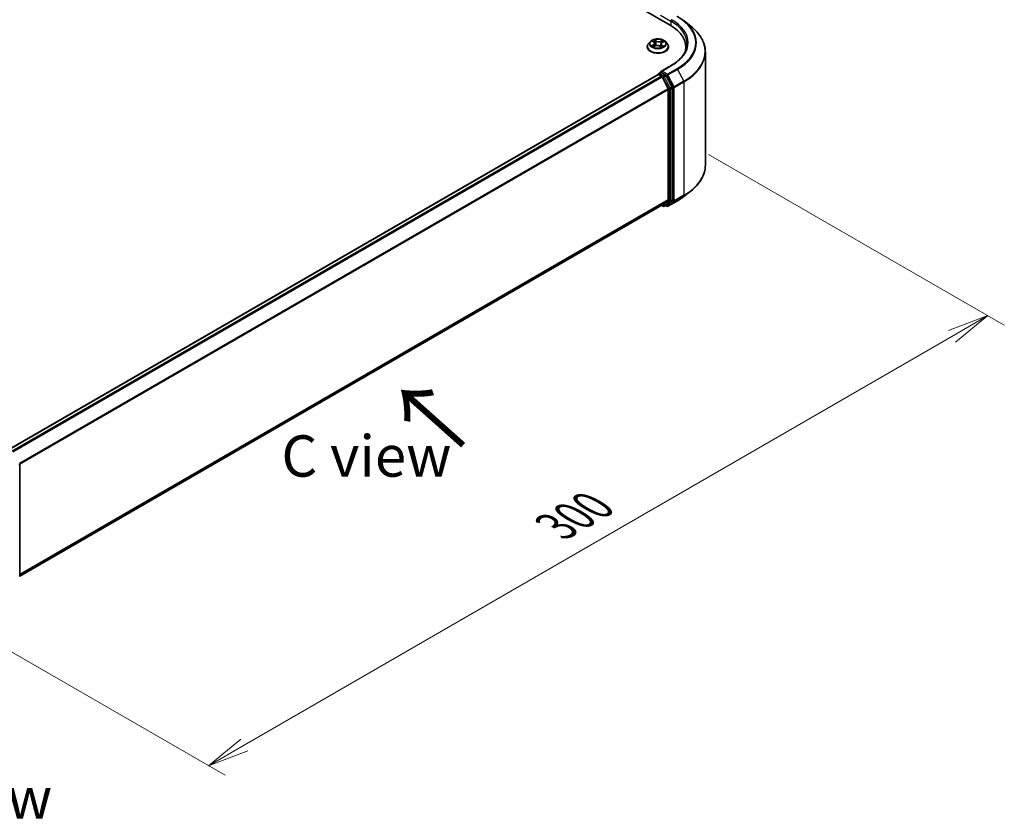
# Model space of a CAD drawing. Units: millimetres. Extents: x 0 to 5915, y 0 to 1264.
# Drawn here: x 40 to 69, y 70 to 94 of the extents above; entities that cross this region are included whole.
import ezdxf

# ---------------------------------------------------------------- set-up
doc = ezdxf.new("R2010")
doc.units = ezdxf.units.MM
for name, color, linetype, lineweight in [('Dimension (ISO)', 7, 'Continuous', 18), ('Dimension (ISO) @ 1', 7, 'Continuous', 18), ('Symbol (ISO)', 7, 'Continuous', 18), ('Visible (ISO)', 7, 'Continuous', 35), ('Visible Narrow (ISO)', 7, 'Continuous', 25)]:
    doc.layers.add(name, color=color, linetype=linetype, lineweight=lineweight)
doc.styles.add('Note Text (TK)', font='MS PGothic.ttf')
doc.dimstyles.new('Default - Method 1b (TK)', dxfattribs={"dimscale": 0.5, "dimtxt": 2.5, "dimasz": 2.5, "dimexe": 1, "dimexo": 1.5, "dimgap": 1, "dimtad": 1, "dimrnd": 1e-08, "dimdsep": 46, "dimtxsty": 'Note Text (TK)', "dimblk": 'OPEN', "dimcen": 0.09, "dimdle": 5, "dimclrd": 100, "dimclre": 100, "dimclrt": 7, "dimadec": 1, "dimazin": 1, "dimtfac": 1, "dimtmove": 0, "dimatfit": 3, "dimldrblk": 'OPEN', "dimfxl": 1, "dimtolj": 1, "dimlwd": -1, "dimlwe": -1, "dimarcsym": 0})

# ---------------------------------------------------------------- blocks, each defined once
blk = doc.blocks.new('_Open')
at = {"color": 0, "linetype": 'ByBlock', "lineweight": -2}
for p, q in [((-1, 0.167), (0, 0)), ((-1, -0.167), (0, 0)), ((0, 0), (-1, 0))]:
    blk.add_line(p, q, dxfattribs=at)
blk = doc.blocks.new('*D32')
at = {"layer": 'Defpoints', "color": 0}
for p in [(59.679, 90.34), (36.108, 76.732), (45.301, 71.425)]:
    blk.add_point(p, dxfattribs=at)
at = {"layer": 'Dimension (ISO)', "color": 100}
for p, q in [((60.429, 89.907), (69.371, 84.745)), ((67.788, 84.408), (46.383, 72.05)), ((36.858, 76.299), (45.801, 71.136))]:
    blk.add_line(p, q, dxfattribs=at)
at = {"layer": 'Dimension (ISO)', "color": 100, "xscale": 1.25, "yscale": 1.25, "zscale": 1.25}
for p, rotation in [((68.871, 85.033), 30.00000000000005), ((45.301, 71.425), 210)]:
    blk.add_blockref('_Open', p, dxfattribs=dict(at, rotation=rotation))
at = {"layer": 'Dimension (ISO)', "color": 7, "insert": (55.813, 78.66), "char_height": 1.25, "attachment_point": 4, "rotation": 30, "style": 'Note Text (TK)'}
blk.add_mtext('\\A1;{\\Q-30.000;\\W0.816;\\H0.816x;300}', dxfattribs=at)

msp = doc.modelspace()

# ---------------------------------------------------------------- linework, layer by layer
at = {"layer": 'Visible (ISO)'}
for p, q in [((38.83464, 105.6135), (59.26217, 93.81966)), ((59.68632, 93.94406), (59.89643, 93.77773)), ((58.66504, 93.32155), (58.60992, 93.26006)), ((58.73035, 93.33583), (58.77265, 93.30589)), ((58.79616, 93.2707), (58.80517, 93.18676)), ((58.98966, 93.25164), (58.98033, 93.16476)), ((59.02487, 93.29384), (59.07665, 93.32002)), ((59.12077, 93.32155), (59.17589, 93.26006)), ((58.57068, 93.16193), (58.57068, 93.16562)), ((58.76045, 93.16569), (58.81403, 93.19093)), ((58.95086, 93.18419), (58.99524, 93.15493)), ((59.21513, 93.16193), (59.21513, 93.16562)), ((59.74057, 93.15286), (59.74057, 93.07403)), ((60.32945, 89.5792), (60.32945, 93.00692)), ((58.89981, 92.3244), (39.26675, 80.98925)), ((58.90671, 92.32729), (58.90671, 92.32595)), ((58.91648, 92.32275), (58.99972, 92.27469)), ((58.92338, 92.35616), (58.97941, 92.38851)), ((59.29265, 92.59657), (58.98528, 92.41911)), ((59.12536, 92.31102), (58.99504, 92.38626)), ((59.20171, 91.89348), (59.01783, 92.25445)), ((59.31956, 91.94509), (59.14347, 92.29077)), ((59.20718, 91.8729), (59.20718, 88.5359)), ((59.32503, 88.52964), (59.32503, 91.92452)), ((59.68632, 88.64206), (59.89643, 88.80839)), ((59.01783, 88.37299), (59.20171, 88.52163)), ((59.14347, 88.37303), (59.31956, 88.51537)), ((59.19709, 88.34025), (59.48779, 88.50809)), ((39.5908, 77.15664), (59.01638, 88.372)), ((59.00757, 88.36692), (59.05369, 88.34029)), ((59.08703, 88.34029), (59.14203, 88.37204)), ((59.16376, 88.34025), (59.12536, 88.36242)), ((39.5908, 80.53893), (39.5908, 77.14405))]:
    msp.add_line(p, q, dxfattribs=at)
for centre, start, end in [((58.94005, 92.32729), 120, 180), ((59.07036, 88.36916), 240, 300), ((59.18042, 88.36912), 240, 300), ((39.55746, 80.53893), 0, 26.995508)]:
    msp.add_arc(centre, 0.03333, start, end, dxfattribs=at)
for centre, major_axis, start_param, end_param in [((58.10723, 93.15286), (1.63333, 0), 6.17116049, 7.06858347), ((58.10723, 92.97141), (1.66667, 0), 0.15296584, 0.20062952), ((58.91648, 92.29554), (-0.01667, 0.02887), 5.49778714, 6.28318531), ((59.01861, 92.39987), (-0.04714, 0), 4.71238898, 6.28318531), ((58.99504, 92.41347), (-0.01667, -0.02887), 5.49778714, 6.12363721), ((58.99972, 92.24748), (-0.01667, 0.02887), 4.62172909, 5.49778714), ((59.12536, 92.2838), (0.01667, -0.02887), 1.48013644, 2.35619449), ((59.18361, 91.88651), (-0.01667, 0.02887), 3.92699082, 4.62172909), ((59.30146, 91.93813), (0.01667, -0.02887), 0.78539816, 1.48013644), ((59.18361, 88.54951), (0.01667, -0.02887), 0.09065989, 0.78539816), ((59.30146, 88.54325), (0.01667, -0.02887), 0.09065989, 0.78539816), ((58.99972, 88.40087), (0.01667, -0.02887), 0, 0.09065989), ((59.12536, 88.40091), (0.01667, -0.02887), 0, 0.09065989)]:
    msp.add_ellipse(centre, major_axis=major_axis, ratio=0.57735027, start_param=start_param, end_param=end_param, dxfattribs=at)
for points, knots in [([(59.48779, 94.07803), (59.50217, 94.06973), (59.51632, 94.0613), (59.54419, 94.04418), (59.5579, 94.03549), (59.58487, 94.01786), (59.59812, 94.00892), (59.62414, 93.9908), (59.63692, 93.98161), (59.66198, 93.96301), (59.67427, 93.95359), (59.68632, 93.94406)], [3.141592654, 3.141592654, 3.141592654, 3.141592654, 3.172644837, 3.172644837, 3.203697021, 3.203697021, 3.234749204, 3.234749204, 3.265801387, 3.265801387, 3.296853571, 3.296853571, 3.296853571, 3.296853571]), ([(60.32945, 93.00692), (60.32945, 93.06244), (60.32338, 93.11795), (60.29926, 93.22788), (60.28121, 93.28229), (60.23359, 93.38906), (60.20402, 93.44141), (60.13397, 93.54323), (60.09349, 93.5927), (60.00238, 93.68806), (59.95173, 93.73395), (59.89643, 93.77773)], [2.35619449, 2.35619449, 2.35619449, 2.35619449, 2.482221939, 2.482221939, 2.608249389, 2.608249389, 2.734276838, 2.734276838, 2.860304287, 2.860304287, 2.986331736, 2.986331736, 2.986331736, 2.986331736]), ([(58.60992, 93.26006), (58.60496, 93.25453), (58.6004, 93.2488), (58.59219, 93.23699), (58.58852, 93.23091), (58.58216, 93.21845), (58.57947, 93.21207), (58.57512, 93.19907), (58.57346, 93.19246), (58.57124, 93.1791), (58.57068, 93.17236), (58.57068, 93.16562)], [3.533015476, 3.533015476, 3.533015476, 3.533015476, 3.628528799, 3.628528799, 3.724042121, 3.724042121, 3.819555444, 3.819555444, 3.915068766, 3.915068766, 4.010582088, 4.010582088, 4.010582088, 4.010582088]), ([(59.12077, 93.32155), (59.10714, 93.33676), (59.08983, 93.35011), (59.04897, 93.37308), (59.02517, 93.38254), (58.97409, 93.39634), (58.94683, 93.4007), (58.89156, 93.40406), (58.86358, 93.40307), (58.80942, 93.39586), (58.78327, 93.38964), (58.73519, 93.3723), (58.7133, 93.36117), (58.68355, 93.33986), (58.67357, 93.33107), (58.66504, 93.32155)], [1.34655605, 1.34655605, 1.34655605, 1.34655605, 1.66756898, 1.66756898, 2.00199757, 2.00199757, 2.33507502, 2.33507502, 2.66638846, 2.66638846, 2.99812437, 2.99812437, 3.33210234, 3.33210234, 3.53301548, 3.53301548, 3.53301548, 3.53301548]), ([(58.79616, 93.2707), (58.79587, 93.27336), (58.7953, 93.27601), (58.7936, 93.28119), (58.79249, 93.28372), (58.78975, 93.28864), (58.78813, 93.29102), (58.78444, 93.2956), (58.78237, 93.2978), (58.77781, 93.302), (58.77532, 93.304), (58.77265, 93.30589)], [0.93089279, 0.93089279, 0.93089279, 0.93089279, 1.055382839, 1.055382839, 1.179872888, 1.179872888, 1.304362937, 1.304362937, 1.428852986, 1.428852986, 1.553343034, 1.553343034, 1.553343034, 1.553343034]), ([(59.02487, 93.29384), (59.0209, 93.29183), (59.01718, 93.28963), (59.01034, 93.28488), (59.00721, 93.28232), (59.00163, 93.2769), (58.99918, 93.27403), (58.99504, 93.26801), (58.99336, 93.26486), (58.99085, 93.25837), (58.99002, 93.25502), (58.98966, 93.25164)], [3.159045946, 3.159045946, 3.159045946, 3.159045946, 3.316972503, 3.316972503, 3.474899061, 3.474899061, 3.632825618, 3.632825618, 3.790752176, 3.790752176, 3.948678733, 3.948678733, 3.948678733, 3.948678733]), ([(59.21513, 93.16562), (59.21513, 93.17236), (59.21457, 93.1791), (59.21235, 93.19246), (59.2107, 93.19907), (59.20634, 93.21207), (59.20365, 93.21845), (59.19729, 93.23091), (59.19363, 93.23699), (59.18541, 93.2488), (59.18085, 93.25453), (59.17589, 93.26006)], [0.868989435, 0.868989435, 0.868989435, 0.868989435, 0.964502757, 0.964502757, 1.06001608, 1.06001608, 1.155529402, 1.155529402, 1.251042725, 1.251042725, 1.346556047, 1.346556047, 1.346556047, 1.346556047]), ([(59.7739, 93.26172), (59.7739, 93.21336), (59.76732, 93.16498), (59.74099, 93.06902), (59.72124, 93.02144), (59.66872, 92.92811), (59.63595, 92.88238), (59.55796, 92.79401), (59.51274, 92.75138), (59.4109, 92.67045), (59.35428, 92.63215), (59.29265, 92.59657)], [3.926990817, 3.926990817, 3.926990817, 3.926990817, 4.08407045, 4.08407045, 4.241150082, 4.241150082, 4.398229715, 4.398229715, 4.555309348, 4.555309348, 4.71238898, 4.71238898, 4.71238898, 4.71238898]), ([(58.57068, 93.16193), (58.57068, 93.14206), (58.57592, 93.12224), (58.59624, 93.08428), (58.61168, 93.06621), (58.65153, 93.03344), (58.67628, 93.01887), (58.73227, 92.9951), (58.76353, 92.98591), (58.82926, 92.97382), (58.86371, 92.9709), (58.93241, 92.97155), (58.96664, 92.97511), (59.03156, 92.98839), (59.06224, 92.99812), (59.11701, 93.02295), (59.14109, 93.03805), (59.17994, 93.07232), (59.19478, 93.09149), (59.21133, 93.12807), (59.21513, 93.14499), (59.21513, 93.16193)], [4.01058209, 4.01058209, 4.01058209, 4.01058209, 4.31029267, 4.31029267, 4.62270365, 4.62270365, 4.94719669, 4.94719669, 5.27292463, 5.27292463, 5.5976751, 5.5976751, 5.92202995, 5.92202995, 6.24686405, 6.24686405, 6.57266145, 6.57266145, 6.8965765, 6.8965765, 7.15217474, 7.15217474, 7.15217474, 7.15217474]), ([(58.73394, 93.18959), (58.73556, 93.18797), (58.73735, 93.18631), (58.74126, 93.18297), (58.74338, 93.18129), (58.74794, 93.17792), (58.75039, 93.17624), (58.7556, 93.17291), (58.75836, 93.17126), (58.76243, 93.16901), (58.7636, 93.16837), (58.7648, 93.16774)], [4.533850374, 4.533850374, 4.533850374, 4.533850374, 4.604384538, 4.604384538, 4.674918701, 4.674918701, 4.745452865, 4.745452865, 4.815987029, 4.815987029, 4.843961142, 4.843961142, 4.843961142, 4.843961142]), ([(58.95086, 93.18419), (58.94402, 93.1887), (58.93607, 93.19253), (58.91869, 93.19861), (58.90925, 93.20085), (58.88968, 93.20358), (58.87956, 93.20407), (58.85951, 93.20326), (58.84959, 93.20196), (58.83082, 93.19766), (58.82197, 93.19467), (58.81403, 93.19093)], [1.58824962, 1.58824962, 1.58824962, 1.58824962, 1.89542757, 1.89542757, 2.20260552, 2.20260552, 2.50978346, 2.50978346, 2.81696141, 2.81696141, 3.12413936, 3.12413936, 3.12413936, 3.12413936]), ([(58.99368, 93.15596), (58.99638, 93.15691), (58.99903, 93.15789), (59.00512, 93.16029), (59.00851, 93.16174), (59.01504, 93.16472), (59.01818, 93.16625), (59.02416, 93.1694), (59.027, 93.171), (59.0324, 93.17426), (59.03494, 93.17592), (59.03733, 93.17758)], [6.129317409, 6.129317409, 6.129317409, 6.129317409, 6.180460441, 6.180460441, 6.250236603, 6.250236603, 6.320012764, 6.320012764, 6.389788926, 6.389788926, 6.459565087, 6.459565087, 6.459565087, 6.459565087]), ([(58.97941, 92.38851), (58.98084, 92.38933), (58.98324, 92.38977), (58.98886, 92.3891), (58.99206, 92.38798), (58.99504, 92.38626)], [0.038953354, 0.038953354, 0.038953354, 0.038953354, 0.0503345484, 0.0503345484, 0.0617157428, 0.0617157428, 0.0617157428, 0.0617157428]), ([(60.32945, 89.5792), (60.32945, 89.52368), (60.32338, 89.46817), (60.29926, 89.35824), (60.28121, 89.30383), (60.23359, 89.19706), (60.20402, 89.14471), (60.13397, 89.04289), (60.09349, 88.99342), (60.00238, 88.89806), (59.95173, 88.85217), (59.89643, 88.80839)], [3.926990817, 3.926990817, 3.926990817, 3.926990817, 4.053018266, 4.053018266, 4.179045715, 4.179045715, 4.305073165, 4.305073165, 4.431100614, 4.431100614, 4.557128063, 4.557128063, 4.557128063, 4.557128063]), ([(59.48779, 88.50809), (59.50217, 88.51639), (59.51632, 88.52482), (59.54419, 88.54194), (59.5579, 88.55063), (59.58487, 88.56826), (59.59812, 88.5772), (59.62414, 88.59532), (59.63692, 88.60451), (59.66198, 88.62311), (59.67427, 88.63253), (59.68632, 88.64206)], [1.570796327, 1.570796327, 1.570796327, 1.570796327, 1.60184851, 1.60184851, 1.632900694, 1.632900694, 1.663952877, 1.663952877, 1.695005061, 1.695005061, 1.726057244, 1.726057244, 1.726057244, 1.726057244])]:
    msp.add_open_spline(points, degree=3, knots=knots, dxfattribs=at)
at = {"layer": 'Visible Narrow (ISO)'}
for p, q in [((58.97147, 94.12358), (59.28574, 93.94214)), ((59.28574, 93.94214), (59.28574, 93.80577)), ((58.75843, 93.23003), (58.69326, 93.19708)), ((58.71468, 93.34465), (58.76944, 93.30589)), ((58.72111, 93.20277), (58.76208, 93.22349)), ((58.76208, 93.22349), (58.76581, 93.16822)), ((58.83801, 93.33936), (58.78094, 93.37699)), ((58.79797, 93.35677), (58.83385, 93.33312)), ((58.83385, 93.33312), (58.82778, 93.25472)), ((59.03653, 93.36462), (58.96941, 93.33301)), ((58.97291, 93.32639), (59.01511, 93.34627)), ((58.97291, 93.32639), (58.97801, 93.24745)), ((59.07113, 93.1788), (59.01637, 93.21755)), ((59.02738, 93.29342), (59.09255, 93.32637)), ((58.74928, 93.15882), (58.8164, 93.19044)), ((58.9478, 93.18409), (59.00487, 93.14646)), ((59.01208, 93.21139), (59.0081, 93.16159)), ((59.01208, 93.21139), (59.04651, 93.18703)), ((39.27653, 80.98362), (58.91648, 92.32275)), ((58.94005, 92.35451), (58.99504, 92.38626)), ((59.07036, 92.27927), (58.94005, 92.35451)), ((59.01861, 92.42708), (59.30931, 92.59492)), ((59.18042, 92.33366), (59.01861, 92.42708)), ((59.47112, 92.5015), (59.18042, 92.33366)), ((59.19853, 92.31342), (59.48923, 92.48125)), ((59.48923, 92.48125), (59.67312, 92.12028)), ((58.99972, 92.27469), (39.35977, 80.93556)), ((39.38636, 80.92021), (59.01783, 92.25445)), ((59.01729, 92.25548), (59.04679, 92.23844)), ((59.04679, 92.23844), (59.22289, 91.89276)), ((59.12536, 92.31102), (59.07036, 92.27927)), ((59.08847, 92.25902), (59.14347, 92.29077)), ((59.26457, 91.91334), (59.08847, 92.25902)), ((59.12536, 92.31102), (59.15685, 92.29284)), ((59.15685, 92.29284), (59.34074, 91.93187)), ((59.38242, 91.95245), (59.19853, 92.31342)), ((59.67312, 92.12028), (59.38242, 91.95245)), ((59.38788, 91.93187), (59.67858, 92.0997)), ((59.67858, 92.0997), (59.67858, 88.67198)), ((59.20171, 91.89348), (39.58128, 80.56561)), ((39.58985, 80.54683), (59.20718, 91.8729)), ((59.22289, 91.89276), (59.22289, 88.49789)), ((59.31956, 91.94509), (59.26457, 91.91334)), ((59.27003, 91.89276), (59.32503, 91.92452)), ((59.27003, 88.49789), (59.27003, 91.89276)), ((59.34074, 91.93187), (59.34074, 88.50415)), ((59.38788, 88.50415), (59.38788, 91.93187)), ((59.20718, 88.5359), (39.5908, 77.21038)), ((39.5908, 77.19926), (59.20171, 88.52163)), ((59.22289, 88.49789), (59.04679, 88.35555)), ((59.08847, 88.34128), (59.26457, 88.48362)), ((59.34074, 88.50415), (59.15685, 88.35551)), ((59.48923, 88.50908), (59.19853, 88.34124)), ((59.19853, 88.34124), (59.38242, 88.48988)), ((59.26457, 88.48362), (59.31956, 88.51537)), ((59.32503, 88.52964), (59.27003, 88.49789)), ((59.38242, 88.48988), (59.67312, 88.65771)), ((59.67858, 88.67198), (59.38788, 88.50415)), ((59.48923, 88.50908), (59.67312, 88.65771)), ((59.01783, 88.37299), (39.5908, 77.15679)), ((59.04679, 88.35555), (59.01729, 88.37258)), ((59.14347, 88.37303), (59.08847, 88.34128)), ((59.15685, 88.35551), (59.13512, 88.36806))]:
    msp.add_line(p, q, dxfattribs=at)
for centre, major_axis, ratio, start_param, end_param in [((59.30931, 93.95575), (0.01667, 0.02887), 0.57735027, 0.78539816, 2.35619449), ((58.10723, 93.26172), (1.66667, 0), 0.57735027, 0, 0.78539816), ((58.10723, 93.28894), (1.7, 0), 0.57735027, 5.49778714, 7.06858347), ((58.10723, 93.28894), (1.92883, 0), 0.57735027, 5.49778714, 7.06858347), ((58.10723, 93.27915), (1.95444, 0), 0.57735027, 5.49778714, 6.91332255), ((58.10723, 93.02434), (2.2145, 0), 0.57735027, 5.49778714, 6.91332255), ((58.89291, 93.17551), (-0.31863, 0), 0.57735027, 5.8056187, 9.90234457), ((58.89291, 93.25347), (-0.25657, 0), 0.57735027, 5.8056187, 9.90234457), ((58.89291, 93.26172), (-0.2289, 0), 0.57735027, 5.22351135, 5.60488039), ((58.6959, 93.27125), (0.09491, 0), 0.57735027, 5.43164916, 6.96753891), ((58.75843, 93.2255), (0.00251, -0.00496), 0.53793105, 0.90361716, 2.38714703), ((58.6959, 93.26711), (0.10044, 0), 0.57735027, 5.43164916, 6.34508866), ((58.89291, 93.23653), (0.17913, 0), 0.57735027, 2.09270304, 2.35144648), ((58.76944, 93.30136), (0.00321, 0.00453), 0.63264429, 0, 0.84129125), ((58.79381, 93.35506), (-0.00472, -0.00293), 0.22188585, 1.10142165, 2.49660382), ((58.80608, 93.3257), (-0.0054, -0.0013), 0.20619606, 3.78394076, 5.13936389), ((58.82361, 93.25301), (-0.0054, -0.0013), 0.20616076, 3.78393508, 5.13498103), ((58.83801, 93.33483), (-0.00306, -0.00464), 0.61424495, 3.96232075, 5.44585062), ((58.90941, 93.37132), (0.10044, 0), 0.57735027, 3.86085284, 5.39674258), ((58.90941, 93.37546), (-0.09491, 0), 0.57735027, 0.71926018, 2.25514993), ((58.96941, 93.32847), (0.00237, -0.00503), 0.51616652, 0.9183306, 2.40186046), ((58.98151, 93.24537), (-0.0053, 0.00166), 0.24166323, 4.15485817, 5.50590412), ((59.08991, 93.25219), (-0.09491, 0), 0.57735027, 5.43164916, 6.96753891), ((59.08991, 93.24805), (-0.10044, 0), 0.57735027, 6.22128195, 6.96753891), ((59.00364, 93.31615), (-0.0053, 0.00166), 0.24169439, 4.15047313, 5.50589625), ((58.89291, 93.23653), (0.17913, 0), 0.57735027, 0.65073894, 0.88170707), ((59.01637, 93.21302), (-0.00321, -0.00453), 0.63264429, 3.9828839, 5.46641377), ((59.01861, 93.34419), (-0.00435, 0.00346), 0.14455823, 0.75842713, 2.1536093), ((59.02738, 93.28888), (-0.00251, 0.00496), 0.53793105, 5.52873968, 6.28318531), ((58.89291, 93.26172), (-0.2289, 0), 0.57735027, 3.65271502, 4.03408407), ((58.89291, 93.16562), (-0.32222, 0), 0.57735027, 0, 3.14159265), ((58.89291, 93.16193), (0.32222, 0), 0.57735027, 3.14159265, 6.28318531), ((58.89291, 93.26172), (0.2289, 0), 0.57735027, 3.65271502, 4.03408407), ((58.72476, 93.20076), (-0.00124, -0.00542), 0.73625163, 4.50514115, 5.90032332), ((58.74194, 93.18842), (-0.00469, -0.00298), 0.70442669, 5.08050386, 5.90879042), ((58.8164, 93.18591), (-0.00237, 0.00503), 0.51616652, 5.54345311, 6.28318531), ((58.8764, 93.14798), (0.09491, 0), 0.57735027, 0.71926018, 2.25514993), ((58.9478, 93.17955), (0.00306, 0.00464), 0.61424495, 0, 0.8207281), ((58.89291, 93.26172), (0.2289, 0), 0.57735027, 5.22351135, 5.60488039), ((59.02732, 93.17461), (-0.00477, 0.00285), 0.75356088, 3.75414105, 4.17441266), ((59.04222, 93.18541), (0.00089, -0.00548), 0.8200218, 0.34101077, 1.73619294), ((58.10723, 93.00692), (2.22222, 0), 0.57735027, 5.49778714, 6.28318531), ((58.94005, 92.32729), (-0.03333, 0), 0.57735027, 0, 0.07012361), ((58.94005, 92.32729), (0.01667, 0.02887), 0.57735027, 0.78539816, 2.06167901), ((58.94005, 92.32729), (-0.01667, 0.02887), 0.57735027, 5.49778714, 6.28318531), ((59.18042, 92.30645), (0.01667, 0.02887), 0.57735027, 0.78539816, 2.35619449), ((59.18042, 92.30645), (-0.01667, 0.02887), 0.57735027, 4.62172909, 5.49778714), ((59.30931, 92.5677), (-0.01667, 0.02887), 0.57735027, 5.49778714, 6.28318531), ((59.47112, 92.47428), (0.01667, -0.02887), 0.57735027, 1.48013644, 2.35619449), ((59.07036, 92.25205), (0.01667, 0.02887), 0.57735027, 0.78539816, 2.35619449), ((59.07036, 92.25205), (-0.0297, -0.01513), 0.07392213, 0.61742098, 2.18821731), ((59.07036, 92.25205), (-0.01667, 0.02887), 0.57735027, 4.62172909, 5.49778714), ((59.18042, 92.30645), (-0.0297, -0.01513), 0.07392213, 0.61742098, 2.18821731), ((59.65501, 92.11331), (-0.01667, 0.02887), 0.57735027, 3.92699082, 4.62172909), ((59.24646, 91.90637), (0.0297, 0.01513), 0.07392213, 3.75901364, 5.32980996), ((59.24646, 91.90637), (-0.03333, 0), 0.57735027, 0.78539816, 2.35619449), ((59.24646, 91.90637), (-0.01667, 0.02887), 0.57735027, 3.92699082, 4.62172909), ((59.36431, 91.94548), (0.0297, 0.01513), 0.07392213, 3.75901364, 5.32980996), ((59.36431, 91.94548), (-0.03333, 0), 0.57735027, 0.78539816, 2.35619449), ((59.36431, 91.94548), (-0.01667, 0.02887), 0.57735027, 3.92699082, 4.62172909), ((58.10723, 89.5792), (2.22222, 0), 0.57735027, 5.49778714, 6.28318531), ((58.10723, 89.56178), (2.2145, 0), 0.57735027, 5.49778714, 5.65304806), ((59.24646, 88.5115), (0.03333, 0), 0.57735027, 3.92699082, 5.49778714), ((59.24646, 88.5115), (0.02095, -0.02592), 0.8131434, 4.58504495, 6.15584128), ((59.24646, 88.5115), (0.01667, -0.02887), 0.57735027, 0.09065989, 0.78539816), ((59.36431, 88.51775), (0.03333, 0), 0.57735027, 3.92699082, 5.49778714), ((59.36431, 88.51775), (0.02095, -0.02592), 0.8131434, 4.58504495, 6.15584128), ((59.36431, 88.51775), (0.01667, -0.02887), 0.57735027, 0.09065989, 0.78539816), ((59.47112, 88.53695), (0.01667, -0.02887), 0.57735027, 0, 0.09065989), ((58.10723, 89.30697), (-1.95444, 0), 0.57735027, 2.35619449, 2.51145541), ((59.65501, 88.68559), (0.01667, -0.02887), 0.57735027, 0.09065989, 0.78539816), ((59.07036, 88.36916), (-0.01667, -0.02887), 0.57735027, 5.49778714, 6.28318531), ((59.07036, 88.36916), (0.02095, -0.02592), 0.8131434, 4.58504495, 6.15584128), ((59.07036, 88.36916), (0.01667, -0.02887), 0.57735027, 0, 0.09065989), ((59.18042, 88.36912), (-0.01667, -0.02887), 0.57735027, 5.49778714, 6.28318531), ((59.18042, 88.36912), (0.02095, -0.02592), 0.8131434, 4.58504495, 6.15584128), ((59.18042, 88.36912), (0.01667, -0.02887), 0.57735027, 0, 0.09065989), ((39.55746, 80.53893), (0.03333, 0), 0.57735027, 5.49778714, 6.28318531)]:
    msp.add_ellipse(centre, major_axis=major_axis, ratio=ratio, start_param=start_param, end_param=end_param, dxfattribs=at)
msp.add_ellipse((58.89291, 93.26172), major_axis=(0.23794, 0), ratio=0.57735027, dxfattribs=at)
for points, knots in [([(58.74096, 93.32832), (58.73991, 93.32978), (58.73872, 93.33115), (58.73519, 93.33464), (58.73266, 93.33655), (58.72763, 93.33963), (58.72515, 93.34088), (58.72001, 93.34304), (58.71733, 93.34393), (58.71468, 93.34465)], [0.0005107795, 0.0005107795, 0.0005107795, 0.0005107795, 0.0059340385, 0.0059340385, 0.0154285, 0.0154285, 0.0237449879, 0.0237449879, 0.0323943032, 0.0323943032, 0.0323943032, 0.0323943032]), ([(58.71468, 93.34465), (58.71704, 93.34359), (58.71941, 93.34242), (58.72402, 93.33992), (58.72624, 93.33859), (58.72905, 93.33673), (58.72971, 93.33628), (58.73035, 93.33583)], [-0.0323943032, -0.0323943032, -0.0323943032, -0.0323943032, -0.0237449879, -0.0237449879, -0.0154285, -0.0154285, -0.0128789408, -0.0128789408, -0.0128789408, -0.0128789408]), ([(58.79797, 93.35677), (58.79631, 93.35862), (58.79473, 93.36053), (58.79075, 93.36539), (58.78846, 93.36827), (58.78441, 93.37312), (58.78267, 93.37514), (58.78094, 93.37699)], [-0.0320559737, -0.0320559737, -0.0320559737, -0.0320559737, -0.0236501899, -0.0236501899, -0.0102009359, -0.0102009359, 0.0003383294, 0.0003383294, 0.0003383294, 0.0003383294]), ([(58.78094, 93.37699), (58.78189, 93.375), (58.78284, 93.37273), (58.78519, 93.36707), (58.78661, 93.36356), (58.78951, 93.35753), (58.79077, 93.35514), (58.79225, 93.3528)], [-0.0003383294, -0.0003383294, -0.0003383294, -0.0003383294, 0.0102009359, 0.0102009359, 0.0236501899, 0.0236501899, 0.0320559737, 0.0320559737, 0.0320559737, 0.0320559737]), ([(58.79225, 93.3528), (58.79479, 93.3488), (58.79706, 93.3445), (58.80091, 93.33553), (58.80247, 93.33085), (58.8036, 93.32618)], [-0.0289828459, -0.0289828459, -0.0289828459, -0.0289828459, -0.0145850634, -0.0145850634, 0, 0, 0, 0]), ([(58.81025, 93.32741), (58.80901, 93.33255), (58.80731, 93.33771), (58.80316, 93.3476), (58.80071, 93.35235), (58.79797, 93.35677)], [0, 0, 0, 0, 0.0145850634, 0.0145850634, 0.0289828459, 0.0289828459, 0.0289828459, 0.0289828459]), ([(58.8036, 93.32618), (58.80653, 93.31406), (58.80945, 93.30195), (58.8153, 93.27772), (58.81823, 93.2656), (58.82115, 93.25349)], [-0.0687798542, -0.0687798542, -0.0687798542, -0.0687798542, -0.0343899271, -0.0343899271, 0, 0, 0, 0]), ([(58.82778, 93.25472), (58.82486, 93.26683), (58.82193, 93.27895), (58.81609, 93.30318), (58.81317, 93.3153), (58.81025, 93.32741)], [0, 0, 0, 0, 0.0343899271, 0.0343899271, 0.0687798542, 0.0687798542, 0.0687798542, 0.0687798542]), ([(58.82115, 93.25349), (58.82533, 93.23619), (58.83025, 93.21915), (58.83644, 93.20134), (58.83683, 93.20022), (58.83723, 93.1991)], [-0.0982412545, -0.0982412545, -0.0982412545, -0.0982412545, -0.0491206273, -0.0491206273, -0.0458007796, -0.0458007796, -0.0458007796, -0.0458007796]), ([(58.84293, 93.2004), (58.84252, 93.20164), (58.84211, 93.20287), (58.83631, 93.22068), (58.8317, 93.23758), (58.82778, 93.25472)], [0.045451574, 0.045451574, 0.045451574, 0.045451574, 0.0491206273, 0.0491206273, 0.0982412545, 0.0982412545, 0.0982412545, 0.0982412545]), ([(58.97801, 93.24745), (58.97304, 93.23074), (58.96746, 93.21434), (58.95899, 93.1928), (58.95672, 93.18731), (58.95436, 93.18188)], [0, 0, 0, 0, 0.0491206273, 0.0491206273, 0.0661169441, 0.0661169441, 0.0661169441, 0.0661169441]), ([(58.95907, 93.17877), (58.96175, 93.1845), (58.9643, 93.19029), (58.97345, 93.21222), (58.97938, 93.22873), (58.98466, 93.24558)], [-0.0670201049, -0.0670201049, -0.0670201049, -0.0670201049, -0.0491206273, -0.0491206273, 0, 0, 0, 0]), ([(59.00014, 93.31823), (58.99645, 93.30643), (58.99277, 93.29464), (58.98539, 93.27104), (58.9817, 93.25925), (58.97801, 93.24745)], [0, 0, 0, 0, 0.0343899271, 0.0343899271, 0.0687798542, 0.0687798542, 0.0687798542, 0.0687798542]), ([(58.98466, 93.24558), (58.98835, 93.25737), (58.99204, 93.26917), (58.99942, 93.29276), (59.00311, 93.30455), (59.0068, 93.31635)], [-0.0687798542, -0.0687798542, -0.0687798542, -0.0687798542, -0.0343899271, -0.0343899271, 0, 0, 0, 0]), ([(59.01511, 93.34627), (59.0118, 93.34211), (59.00883, 93.33759), (59.00377, 93.32814), (59.00169, 93.3232), (59.00014, 93.31823)], [0, 0, 0, 0, 0.014491423, 0.014491423, 0.0289828459, 0.0289828459, 0.0289828459, 0.0289828459]), ([(59.0068, 93.31635), (59.00822, 93.32087), (59.01013, 93.32535), (59.01478, 93.33391), (59.01752, 93.338), (59.02058, 93.34176)], [-0.0289828459, -0.0289828459, -0.0289828459, -0.0289828459, -0.014491423, -0.014491423, 0, 0, 0, 0]), ([(59.03653, 93.36462), (59.0347, 93.36326), (59.03285, 93.36179), (59.02919, 93.35874), (59.02738, 93.35718), (59.02348, 93.35372), (59.02138, 93.35181), (59.01786, 93.34866), (59.01649, 93.34745), (59.01511, 93.34627)], [-0.0323943032, -0.0323943032, -0.0323943032, -0.0323943032, -0.0237449879, -0.0237449879, -0.0154285, -0.0154285, -0.0059340385, -0.0059340385, 0, 0, 0, 0]), ([(59.02058, 93.34176), (59.02183, 93.34329), (59.02299, 93.34487), (59.02586, 93.34894), (59.02745, 93.35139), (59.03028, 93.35575), (59.03154, 93.35769), (59.03405, 93.36137), (59.0353, 93.36309), (59.03653, 93.36462)], [0, 0, 0, 0, 0.0059340385, 0.0059340385, 0.0154285, 0.0154285, 0.0237449879, 0.0237449879, 0.0323943032, 0.0323943032, 0.0323943032, 0.0323943032]), ([(59.09255, 93.32637), (59.08911, 93.32582), (59.08564, 93.325), (59.07794, 93.32243), (59.07379, 93.32049), (59.06859, 93.3169), (59.06719, 93.31579), (59.06589, 93.31458)], [-0.0003383294, -0.0003383294, -0.0003383294, -0.0003383294, 0.0102009359, 0.0102009359, 0.0236501899, 0.0236501899, 0.0289235726, 0.0289235726, 0.0289235726, 0.0289235726]), ([(59.07665, 93.32002), (59.0787, 93.32106), (59.0808, 93.32201), (59.08611, 93.32422), (59.08934, 93.32537), (59.09255, 93.32637)], [-0.017259268, -0.017259268, -0.017259268, -0.017259268, -0.0102009359, -0.0102009359, 0.0003383294, 0.0003383294, 0.0003383294, 0.0003383294]), ([(58.72111, 93.20277), (58.71911, 93.20251), (58.7169, 93.20223), (58.71088, 93.20132), (58.70694, 93.2006), (58.69971, 93.19894), (58.69647, 93.19808), (58.69326, 93.19708)], [-0.0320559737, -0.0320559737, -0.0320559737, -0.0320559737, -0.0236501899, -0.0236501899, -0.0102009359, -0.0102009359, 0.0003383294, 0.0003383294, 0.0003383294, 0.0003383294]), ([(58.69326, 93.19708), (58.6967, 93.19763), (58.70018, 93.19791), (58.70788, 93.19805), (58.71202, 93.19775), (58.7181, 93.19691), (58.72027, 93.19649), (58.72212, 93.19608)], [-0.0003383294, -0.0003383294, -0.0003383294, -0.0003383294, 0.0102009359, 0.0102009359, 0.0236501899, 0.0236501899, 0.0320559737, 0.0320559737, 0.0320559737, 0.0320559737]), ([(58.73829, 93.19042), (58.73623, 93.19366), (58.7337, 93.19637), (58.72789, 93.20051), (58.72463, 93.20197), (58.72111, 93.20277)], [0, 0, 0, 0, 0.0145850634, 0.0145850634, 0.0289828459, 0.0289828459, 0.0289828459, 0.0289828459]), ([(58.72212, 93.19608), (58.72528, 93.19538), (58.72822, 93.19408), (58.73192, 93.19145), (58.73296, 93.19057), (58.73394, 93.18959)], [-0.0289828459, -0.0289828459, -0.0289828459, -0.0289828459, -0.0145850634, -0.0145850634, -0.0085053419, -0.0085053419, -0.0085053419, -0.0085053419]), ([(58.76305, 93.16692), (58.7626, 93.16694), (58.76215, 93.16694), (58.75995, 93.16682), (58.75837, 93.16635), (58.75553, 93.1649), (58.75427, 93.16399), (58.75176, 93.16172), (58.75052, 93.16036), (58.74928, 93.15882)], [0.0035939531, 0.0035939531, 0.0035939531, 0.0035939531, 0.0059340385, 0.0059340385, 0.0154285, 0.0154285, 0.0237449879, 0.0237449879, 0.0323943032, 0.0323943032, 0.0323943032, 0.0323943032]), ([(58.74928, 93.15882), (58.75112, 93.16019), (58.75297, 93.16146), (58.75663, 93.16373), (58.75843, 93.16473), (58.76032, 93.16563), (58.76039, 93.16566), (58.76045, 93.16569)], [-0.0323943032, -0.0323943032, -0.0323943032, -0.0323943032, -0.0237449879, -0.0237449879, -0.0154285, -0.0154285, -0.0151245813, -0.0151245813, -0.0151245813, -0.0151245813]), ([(59.00487, 93.14646), (59.00392, 93.14845), (59.00297, 93.15019), (59.00062, 93.15341), (58.9992, 93.15469), (58.99645, 93.15563), (58.99538, 93.15576), (58.99414, 93.15565)], [-0.0003383294, -0.0003383294, -0.0003383294, -0.0003383294, 0.0102009359, 0.0102009359, 0.0236501899, 0.0236501899, 0.0309402148, 0.0309402148, 0.0309402148, 0.0309402148]), ([(58.99524, 93.15493), (58.99674, 93.15394), (58.99818, 93.15282), (59.0014, 93.15003), (59.00314, 93.14831), (59.00487, 93.14646)], [-0.0187257396, -0.0187257396, -0.0187257396, -0.0187257396, -0.0102009359, -0.0102009359, 0.0003383294, 0.0003383294, 0.0003383294, 0.0003383294]), ([(59.04651, 93.18703), (59.04348, 93.18654), (59.04065, 93.18537), (59.03563, 93.18173), (59.03342, 93.17926), (59.03161, 93.17624)], [0, 0, 0, 0, 0.014491423, 0.014491423, 0.0289828459, 0.0289828459, 0.0289828459, 0.0289828459]), ([(59.04457, 93.18048), (59.04568, 93.18066), (59.04697, 93.18082), (59.05063, 93.18112), (59.05316, 93.18119), (59.05819, 93.18101), (59.06066, 93.1808), (59.0658, 93.18006), (59.06848, 93.17952), (59.07113, 93.1788)], [0, 0, 0, 0, 0.0059340385, 0.0059340385, 0.0154285, 0.0154285, 0.0237449879, 0.0237449879, 0.0323943032, 0.0323943032, 0.0323943032, 0.0323943032]), ([(59.07113, 93.1788), (59.06878, 93.17986), (59.0664, 93.18083), (59.0618, 93.18256), (59.05957, 93.18332), (59.05496, 93.18477), (59.0526, 93.18544), (59.04902, 93.18639), (59.04771, 93.18672), (59.04651, 93.18703)], [-0.0323943032, -0.0323943032, -0.0323943032, -0.0323943032, -0.0237449879, -0.0237449879, -0.0154285, -0.0154285, -0.0059340385, -0.0059340385, 0, 0, 0, 0])]:
    msp.add_open_spline(points, degree=3, knots=knots, dxfattribs=at)
for points in [[(58.74474, 93.18029), (58.74259, 93.18367), (58.74044, 93.18705), (58.73829, 93.19042)], [(59.03161, 93.17624), (59.03085, 93.17496), (59.03009, 93.17368), (59.02932, 93.17241)], [(59.03733, 93.17758), (59.03952, 93.1791), (59.04196, 93.18008), (59.04457, 93.18048)]]:
    msp.add_open_spline(points, degree=3, dxfattribs=at)

# ---------------------------------------------------------------- texts
at = {"layer": 'Symbol (ISO)', "color": 7, "insert": (53.10842, 81.07367), "char_height": 2, "attachment_point": 4, "rotation": 138.3, "line_spacing_factor": 1.5, "style": 'Note Text (TK)'}
msp.add_mtext('\\fMS PGothic|b0|i0;{\\H2.0000;→}', dxfattribs=at)
at = {"layer": 'Symbol (ISO)', "color": 7, "char_height": 1.25, "attachment_point": 5, "line_spacing_factor": 1.5, "style": 'Note Text (TK)'}
for s, insert in [('\\fＭＳ Ｐゴシック|b0|i0;C view', (50.07726, 80.78978)), ('\\fＭＳ Ｐゴシック|b0|i0;F view', (38.07603, 70.45046))]:
    msp.add_mtext(s, dxfattribs=dict(at, insert=insert))

# ---------------------------------------------------------------- dimensions: what is measured, and where the dimension line sits
at = {"layer": 'Dimension (ISO) @ 1', "color": 100}
dim = msp.add_linear_dim(base=(45.30074, 71.42498), p1=(59.67858, 90.34048), p2=(36.10835, 76.7322), angle=30, text='{\\Q-30.000;\\W0.816;\\H0.816x;<>}', dimstyle='Default - Method 1b (TK)', override={"dimscale": 1, "dimtxt": 1.25, "dimasz": 1.25, "dimexe": 0.5, "dimexo": 0.75, "dimgap": 0.5, "dimdec": 2, "dimlfac": 11.022704, "dimcen": 0.045, "dimtol": 0, "dimlim": 0, "dimtp": 0, "dimtm": 0, "dimtdec": 2, "dimtix": 0, "dimtofl": 0, "dimtmove": 0, "dimatfit": 1}, dxfattribs=at)
dim.commit()
dim.dimension.update_dxf_attribs({"geometry": '*D32', "text_midpoint": (57.08586, 78.22911), "dimtype": 128})

doc.saveas('drawing.dxf')
